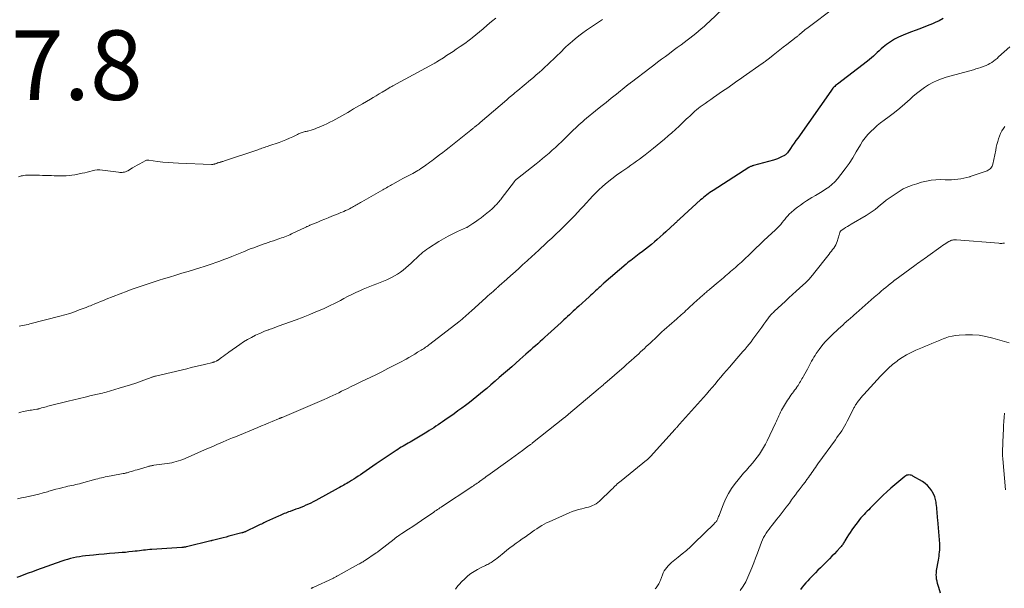
# Model space of a CAD drawing. Units: feet. Extents: x 1955000 to 1960039, y 545000 to 550010.
# Drawn here: x 1955642 to 1955926, y 545148 to 545311 of the extents above; entities that cross this region are included whole.
import ezdxf

# ---------------------------------------------------------------- set-up
doc = ezdxf.new("R2010")
doc.units = ezdxf.units.FT
doc.header["$LTSCALE"] = 100
doc.header["$MEASUREMENT"] = 0
for name, color, linetype, lineweight in [('CONTOUR INDEX', 32, 'Continuous', 25), ('CONTOUR INTERMEDIATE', 40, 'Continuous', 15), ('SPOT ELEVATION', 7, 'Continuous', 15)]:
    doc.layers.add(name, color=color, linetype=linetype, lineweight=lineweight)
doc.styles.add('slant', font='romans.shx', dxfattribs={"oblique": 14.999978})

msp = doc.modelspace()

# ---------------------------------------------------------------- linework, layer by layer
at = {"layer": 'CONTOUR INDEX', "flags": 128}
for points, elevation in [([(1955907.88, 545311.43), (1955906.8, 545310.79), (1955905.66, 545310.24), (1955904.88, 545309.93), (1955903.3, 545309.3), (1955901.72, 545308.68), (1955900.13, 545308.07), (1955898.54, 545307.46), (1955896.37, 545306.64), (1955895.11, 545306.09), (1955893.9, 545305.47), (1955892.75, 545304.73), (1955891.65, 545303.92), (1955890.68, 545303.13), (1955890.11, 545302.65), (1955889.54, 545302.15), (1955888.98, 545301.64), (1955888.44, 545301.12), (1955887.89, 545300.6), (1955887.33, 545300.1), (1955886.75, 545299.61), (1955886.16, 545299.15), (1955877.54, 545292.57), (1955877.26, 545292.35), (1955876.99, 545292.12), (1955876.73, 545291.88), (1955876.47, 545291.64), (1955876.23, 545291.38), (1955876, 545291.12), (1955875.78, 545290.84), (1955875.56, 545290.55), (1955866.07, 545277.03), (1955865.55, 545276.29), (1955865.03, 545275.55), (1955864.51, 545274.81), (1955863.99, 545274.07), (1955863.11, 545272.82), (1955863.03, 545272.71), (1955862.94, 545272.6), (1955862.84, 545272.49), (1955862.74, 545272.39), (1955862.63, 545272.3), (1955862.52, 545272.21), (1955862.4, 545272.13), (1955862.27, 545272.06), (1955861.43, 545271.6), (1955860.87, 545271.32), (1955860.31, 545271.07), (1955859.72, 545270.86), (1955859.13, 545270.68), (1955853.36, 545269.12), (1955853.19, 545269.07), (1955853.01, 545269.02), (1955852.84, 545268.95), (1955852.67, 545268.89), (1955852.5, 545268.82), (1955852.33, 545268.74), (1955852.17, 545268.65), (1955852.02, 545268.55), (1955841.74, 545261.98), (1955841.27, 545261.66), (1955840.8, 545261.34), (1955840.34, 545261.01), (1955839.89, 545260.67), (1955839.45, 545260.32), (1955839.01, 545259.96), (1955838.58, 545259.59), (1955838.15, 545259.22), (1955832.19, 545253.78), (1955832.01, 545253.61), (1955831.82, 545253.44), (1955831.64, 545253.27), (1955831.45, 545253.1), (1955831.27, 545252.94), (1955831.09, 545252.77), (1955830.9, 545252.6), (1955830.72, 545252.43), (1955828.16, 545250.1), (1955827.34, 545249.35), (1955826.51, 545248.61), (1955825.68, 545247.88), (1955824.84, 545247.16), (1955823.99, 545246.44), (1955823.14, 545245.73), (1955822.27, 545245.04), (1955821.39, 545244.36), (1955820.51, 545243.69), (1955820.02, 545243.33), (1955819.54, 545242.96), (1955819.06, 545242.6), (1955818.58, 545242.23), (1955818.1, 545241.86), (1955817.63, 545241.49), (1955817.16, 545241.11), (1955816.7, 545240.72), (1955810.33, 545235.26), (1955810.21, 545235.16), (1955810.09, 545235.07), (1955809.98, 545234.97), (1955809.87, 545234.87), (1955809.75, 545234.76), (1955809.64, 545234.66), (1955809.53, 545234.56), (1955809.42, 545234.46), (1955809.22, 545234.27), (1955809.01, 545234.08), (1955808.79, 545233.88), (1955808.58, 545233.68), (1955808.37, 545233.48), (1955807.91, 545233.05), (1955807.47, 545232.64), (1955807.02, 545232.22), (1955806.57, 545231.81), (1955806.13, 545231.4), (1955803.11, 545228.66), (1955802.57, 545228.18), (1955802.04, 545227.69), (1955801.5, 545227.2), (1955800.96, 545226.72), (1955800.43, 545226.23), (1955799.89, 545225.75), (1955799.36, 545225.26), (1955798.82, 545224.77), (1955797.99, 545223.99), (1955797.04, 545223.12), (1955796.09, 545222.24), (1955795.13, 545221.37), (1955794.18, 545220.49), (1955793.33, 545219.72), (1955792.65, 545219.1), (1955791.97, 545218.49), (1955791.29, 545217.88), (1955790.61, 545217.27), (1955789.92, 545216.66), (1955789.23, 545216.05), (1955788.55, 545215.45), (1955787.86, 545214.84), (1955786.17, 545213.35), (1955784.99, 545212.31), (1955783.8, 545211.26), (1955782.62, 545210.22), (1955781.43, 545209.18), (1955780.24, 545208.14), (1955779.05, 545207.1), (1955777.85, 545206.07), (1955776.65, 545205.04), (1955775.91, 545204.41), (1955774.86, 545203.53), (1955773.8, 545202.66), (1955772.73, 545201.81), (1955771.65, 545200.97), (1955770.55, 545200.14), (1955769.45, 545199.33), (1955768.34, 545198.53), (1955767.22, 545197.74), (1955764.56, 545195.89), (1955763.93, 545195.45), (1955763.29, 545195.01), (1955762.66, 545194.57), (1955762.02, 545194.13), (1955761.38, 545193.7), (1955760.73, 545193.28), (1955760.08, 545192.87), (1955759.42, 545192.47), (1955754.57, 545189.59), (1955754.06, 545189.29), (1955753.56, 545189), (1955753.05, 545188.7), (1955752.54, 545188.41), (1955752.04, 545188.11), (1955751.53, 545187.81), (1955751.04, 545187.49), (1955750.55, 545187.17), (1955744.85, 545183.3), (1955743.87, 545182.64), (1955742.9, 545181.98), (1955741.93, 545181.32), (1955740.96, 545180.65), (1955740.31, 545180.2), (1955739.66, 545179.77), (1955739.01, 545179.34), (1955738.35, 545178.92), (1955737.68, 545178.51), (1955737.14, 545178.18), (1955736.74, 545177.94), (1955736.34, 545177.7), (1955735.93, 545177.47), (1955735.53, 545177.23), (1955735.12, 545177), (1955734.71, 545176.77), (1955734.3, 545176.54), (1955733.89, 545176.32), (1955727.43, 545172.76), (1955726.74, 545172.39), (1955726.05, 545172.04), (1955725.34, 545171.71), (1955724.62, 545171.39), (1955723.9, 545171.08), (1955723.18, 545170.79), (1955722.44, 545170.51), (1955721.71, 545170.24), (1955720.06, 545169.65), (1955719.64, 545169.49), (1955719.23, 545169.34), (1955718.81, 545169.17), (1955718.4, 545169.01), (1955717.99, 545168.83), (1955717.58, 545168.66), (1955717.17, 545168.48), (1955716.77, 545168.3), (1955713.29, 545166.7), (1955712.92, 545166.53), (1955712.55, 545166.36), (1955712.18, 545166.18), (1955711.81, 545166.01), (1955711.44, 545165.83), (1955711.07, 545165.65), (1955710.7, 545165.48), (1955710.33, 545165.3), (1955707.52, 545163.96), (1955707.35, 545163.88), (1955707.19, 545163.81), (1955707.02, 545163.74), (1955706.85, 545163.68), (1955706.68, 545163.62), (1955706.5, 545163.56), (1955706.33, 545163.51), (1955706.15, 545163.46), (1955702.44, 545162.48), (1955701.64, 545162.28), (1955700.84, 545162.07), (1955700.04, 545161.86), (1955699.24, 545161.66), (1955697.76, 545161.28), (1955697.7, 545161.26), (1955697.64, 545161.25), (1955697.57, 545161.23), (1955697.51, 545161.22), (1955697.45, 545161.2), (1955697.39, 545161.19), (1955697.33, 545161.17), (1955697.26, 545161.16), (1955690.29, 545159.46), (1955690.12, 545159.42), (1955689.96, 545159.39), (1955689.79, 545159.36), (1955689.62, 545159.33), (1955689.45, 545159.31), (1955689.28, 545159.29), (1955689.11, 545159.27), (1955688.94, 545159.26), (1955680.26, 545158.69), (1955679.67, 545158.65), (1955679.07, 545158.59), (1955678.48, 545158.53), (1955677.89, 545158.47), (1955677.3, 545158.39), (1955676.71, 545158.32), (1955676.11, 545158.25), (1955675.52, 545158.18), (1955674.71, 545158.08), (1955673.71, 545157.97), (1955672.71, 545157.87), (1955671.71, 545157.78), (1955670.71, 545157.7), (1955669.65, 545157.62), (1955668.11, 545157.5), (1955666.58, 545157.38), (1955665.05, 545157.24), (1955663.52, 545157.09), (1955661.17, 545156.86), (1955660.31, 545156.75), (1955659.45, 545156.62), (1955658.6, 545156.46), (1955657.75, 545156.28), (1955656.91, 545156.06), (1955656.07, 545155.83), (1955655.24, 545155.57), (1955654.42, 545155.29), (1955647.13, 545152.7), (1955645.92, 545152.27), (1955644.71, 545151.84), (1955643.51, 545151.4), (1955642.3, 545150.95), (1955641.44, 545150.63)], 1060), ([(1955907.18, 545146.1), (1955906.65, 545147.72), (1955906.47, 545148.32), (1955906.3, 545148.93), (1955906.16, 545149.54), (1955906.04, 545150.16), (1955905.96, 545150.78), (1955905.93, 545151.4), (1955905.96, 545152.02), (1955906.04, 545152.64), (1955906.54, 545155.58), (1955906.64, 545156.18), (1955906.73, 545156.77), (1955906.81, 545157.36), (1955906.88, 545157.96), (1955906.93, 545158.56), (1955906.95, 545159.15), (1955906.95, 545159.75), (1955906.92, 545160.35), (1955906.38, 545167.18), (1955906.33, 545167.78), (1955906.28, 545168.37), (1955906.24, 545168.97), (1955906.19, 545169.57), (1955906.14, 545170.17), (1955906.09, 545170.77), (1955906.02, 545171.36), (1955905.94, 545171.96), (1955905.89, 545172.31), (1955905.74, 545173.06), (1955905.53, 545173.8), (1955905.24, 545174.5), (1955904.88, 545175.18), (1955904.66, 545175.54), (1955904.09, 545176.33), (1955903.46, 545177.05), (1955902.73, 545177.68), (1955901.93, 545178.23), (1955899.24, 545179.81), (1955898.96, 545179.95), (1955898.68, 545180.05), (1955898.38, 545180.11), (1955898.07, 545180.13), (1955897.76, 545180.1), (1955897.47, 545180.03), (1955897.2, 545179.9), (1955896.94, 545179.73), (1955895.12, 545178.26), (1955893.97, 545177.3), (1955892.85, 545176.33), (1955891.76, 545175.32), (1955890.69, 545174.29), (1955886.96, 545170.58), (1955886.5, 545170.13), (1955886.05, 545169.67), (1955885.6, 545169.2), (1955885.15, 545168.74), (1955884.71, 545168.26), (1955884.28, 545167.78), (1955883.87, 545167.28), (1955883.47, 545166.77), (1955882.11, 545164.99), (1955881.61, 545164.31), (1955881.13, 545163.61), (1955880.67, 545162.9), (1955880.24, 545162.18), (1955879.68, 545161.2), (1955879.53, 545160.96), (1955879.39, 545160.72), (1955879.23, 545160.48), (1955879.08, 545160.24), (1955878.92, 545160.01), (1955878.75, 545159.79), (1955878.57, 545159.57), (1955878.38, 545159.36), (1955877.36, 545158.24), (1955876.65, 545157.47), (1955875.93, 545156.72), (1955875.2, 545155.97), (1955874.46, 545155.23), (1955872.61, 545153.41), (1955871.89, 545152.71), (1955871.18, 545152), (1955870.48, 545151.28), (1955869.77, 545150.56), (1955869.51, 545150.29), (1955868.95, 545149.7), (1955868.4, 545149.09), (1955867.86, 545148.47), (1955867.34, 545147.84), (1955866.84, 545147.19)], 1040)]:
    msp.add_lwpolyline(points, dxfattribs=dict(at, elevation=elevation))
at = {"layer": 'CONTOUR INTERMEDIATE', "flags": 128}
for points, elevation in [([(1955876.48, 545314.38), (1955869.07, 545308.86), (1955868.66, 545308.55), (1955868.26, 545308.24), (1955867.87, 545307.91), (1955867.48, 545307.59), (1955867.06, 545307.23), (1955866.88, 545307.07), (1955866.7, 545306.92), (1955866.53, 545306.77), (1955866.35, 545306.62), (1955866.17, 545306.46), (1955865.99, 545306.31), (1955865.81, 545306.17), (1955865.62, 545306.02), (1955862.91, 545303.9), (1955861.94, 545303.15), (1955860.96, 545302.39), (1955859.99, 545301.63), (1955859.02, 545300.87), (1955857.47, 545299.65), (1955857.27, 545299.5), (1955857.07, 545299.35), (1955856.87, 545299.2), (1955856.67, 545299.05), (1955856.47, 545298.9), (1955856.27, 545298.76), (1955856.07, 545298.61), (1955855.87, 545298.47), (1955850.36, 545294.61), (1955849.63, 545294.09), (1955848.9, 545293.58), (1955848.16, 545293.06), (1955847.43, 545292.55), (1955846.7, 545292.03), (1955845.97, 545291.52), (1955845.23, 545291.01), (1955844.49, 545290.5), (1955841.87, 545288.71), (1955841.05, 545288.13), (1955840.22, 545287.56), (1955839.41, 545286.98), (1955838.59, 545286.39), (1955838.06, 545286), (1955837.52, 545285.59), (1955837, 545285.17), (1955836.49, 545284.74), (1955835.99, 545284.29), (1955835.49, 545283.83), (1955835, 545283.37), (1955834.52, 545282.91), (1955834.03, 545282.44), (1955832.97, 545281.41), (1955831.96, 545280.45), (1955830.94, 545279.51), (1955829.91, 545278.58), (1955828.86, 545277.66), (1955827.8, 545276.76), (1955826.73, 545275.87), (1955825.65, 545274.98), (1955824.57, 545274.11), (1955822.23, 545272.24), (1955821.42, 545271.61), (1955820.59, 545270.98), (1955819.75, 545270.38), (1955818.9, 545269.78), (1955818.05, 545269.2), (1955817.2, 545268.61), (1955816.35, 545268.01), (1955815.51, 545267.42), (1955813.96, 545266.32), (1955812.61, 545265.32), (1955811.29, 545264.27), (1955810.03, 545263.16), (1955808.81, 545262.01), (1955807.37, 545260.59), (1955806.89, 545260.11), (1955806.43, 545259.63), (1955805.97, 545259.13), (1955805.52, 545258.63), (1955805.08, 545258.13), (1955804.63, 545257.63), (1955804.17, 545257.13), (1955803.71, 545256.64), (1955801.83, 545254.69), (1955801.07, 545253.9), (1955800.3, 545253.12), (1955799.53, 545252.34), (1955798.76, 545251.57), (1955797.23, 545250.06), (1955797.11, 545249.95), (1955796.99, 545249.84), (1955796.95, 545249.8), (1955796.9, 545249.76), (1955796.86, 545249.72), (1955796.81, 545249.67), (1955795.84, 545248.76), (1955795.31, 545248.27), (1955794.77, 545247.77), (1955794.24, 545247.27), (1955793.71, 545246.78), (1955791.57, 545244.78), (1955790.53, 545243.82), (1955789.49, 545242.86), (1955788.44, 545241.9), (1955787.39, 545240.95), (1955787.13, 545240.72), (1955785.94, 545239.65), (1955784.76, 545238.59), (1955783.57, 545237.52), (1955782.38, 545236.46), (1955780.2, 545234.52), (1955780.07, 545234.4), (1955779.94, 545234.28), (1955779.81, 545234.16), (1955779.68, 545234.04), (1955779.55, 545233.92), (1955779.42, 545233.8), (1955779.29, 545233.69), (1955779.16, 545233.57), (1955778.44, 545232.93), (1955777.95, 545232.5), (1955777.46, 545232.07), (1955776.97, 545231.63), (1955776.48, 545231.19), (1955772.11, 545227.26), (1955771.67, 545226.88), (1955771.24, 545226.48), (1955770.82, 545226.09), (1955770.39, 545225.7), (1955769.96, 545225.31), (1955769.53, 545224.92), (1955769.08, 545224.56), (1955768.62, 545224.19), (1955760.29, 545217.76), (1955759.98, 545217.53), (1955759.67, 545217.3), (1955759.36, 545217.07), (1955759.04, 545216.86), (1955758.71, 545216.64), (1955758.39, 545216.43), (1955758.06, 545216.22), (1955757.73, 545216.02), (1955756.75, 545215.41), (1955755.92, 545214.91), (1955755.09, 545214.41), (1955754.24, 545213.93), (1955753.4, 545213.47), (1955751.66, 545212.52), (1955749.93, 545211.6), (1955748.19, 545210.7), (1955746.44, 545209.82), (1955744.68, 545208.97), (1955743.25, 545208.29), (1955741.85, 545207.62), (1955740.45, 545206.95), (1955739.05, 545206.26), (1955737.66, 545205.58), (1955736.54, 545205.02), (1955735.71, 545204.61), (1955734.87, 545204.2), (1955734.04, 545203.79), (1955733.21, 545203.38), (1955732.37, 545202.98), (1955731.53, 545202.59), (1955730.68, 545202.22), (1955729.83, 545201.85), (1955717.74, 545196.69), (1955717.62, 545196.64), (1955717.5, 545196.59), (1955717.38, 545196.54), (1955717.26, 545196.49), (1955717.13, 545196.44), (1955717.01, 545196.39), (1955716.89, 545196.34), (1955716.77, 545196.28), (1955714.94, 545195.52), (1955713.9, 545195.09), (1955712.86, 545194.66), (1955711.82, 545194.23), (1955710.78, 545193.8), (1955704.34, 545191.14), (1955703.45, 545190.77), (1955702.56, 545190.4), (1955701.68, 545190.02), (1955700.79, 545189.64), (1955700.17, 545189.37), (1955698.98, 545188.86), (1955697.79, 545188.34), (1955696.59, 545187.82), (1955695.4, 545187.31), (1955689.83, 545184.88), (1955689.21, 545184.62), (1955688.58, 545184.38), (1955687.94, 545184.17), (1955687.3, 545183.97), (1955686.65, 545183.8), (1955686, 545183.65), (1955685.34, 545183.53), (1955684.68, 545183.42), (1955680.87, 545182.9), (1955680.63, 545182.86), (1955680.39, 545182.83), (1955680.15, 545182.78), (1955679.91, 545182.74), (1955679.68, 545182.69), (1955679.44, 545182.64), (1955679.2, 545182.57), (1955678.97, 545182.51), (1955676.03, 545181.63), (1955675.51, 545181.47), (1955674.99, 545181.31), (1955674.47, 545181.16), (1955673.95, 545181), (1955673.2, 545180.78), (1955673.05, 545180.74), (1955672.9, 545180.7), (1955672.75, 545180.66), (1955672.6, 545180.62), (1955672.45, 545180.59), (1955672.3, 545180.56), (1955672.15, 545180.53), (1955672, 545180.51), (1955668.56, 545179.91), (1955668, 545179.81), (1955667.45, 545179.69), (1955666.9, 545179.57), (1955666.35, 545179.44), (1955665.81, 545179.3), (1955665.26, 545179.16), (1955664.72, 545179.01), (1955664.17, 545178.87), (1955660.06, 545177.75), (1955659.51, 545177.6), (1955658.95, 545177.47), (1955658.39, 545177.34), (1955657.83, 545177.22), (1955657.27, 545177.11), (1955656.71, 545176.99), (1955656.15, 545176.86), (1955655.59, 545176.73), (1955654.69, 545176.51), (1955653.69, 545176.26), (1955652.68, 545176), (1955651.68, 545175.73), (1955650.69, 545175.44), (1955650.24, 545175.31), (1955649.01, 545174.96), (1955647.79, 545174.64), (1955646.55, 545174.33), (1955645.32, 545174.05), (1955645.15, 545174.01), (1955643.97, 545173.76), (1955642.78, 545173.51), (1955641.6, 545173.27)], 1064), ([(1955779.24, 545311.55), (1955778.01, 545310.52), (1955776.78, 545309.5), (1955775.55, 545308.48), (1955772.4, 545305.86), (1955771.99, 545305.52), (1955771.58, 545305.19), (1955771.16, 545304.87), (1955770.74, 545304.54), (1955770.31, 545304.23), (1955769.89, 545303.92), (1955769.45, 545303.62), (1955769.01, 545303.32), (1955767.86, 545302.56), (1955766.94, 545301.95), (1955766.01, 545301.34), (1955765.08, 545300.74), (1955764.16, 545300.14), (1955762.6, 545299.14), (1955762.45, 545299.04), (1955762.29, 545298.95), (1955762.14, 545298.85), (1955761.98, 545298.76), (1955761.82, 545298.67), (1955761.67, 545298.58), (1955761.51, 545298.49), (1955761.35, 545298.4), (1955749.59, 545292.03), (1955749.35, 545291.9), (1955749.12, 545291.77), (1955748.88, 545291.63), (1955748.64, 545291.5), (1955748.41, 545291.36), (1955748.17, 545291.22), (1955747.94, 545291.08), (1955747.7, 545290.94), (1955746.5, 545290.21), (1955745.66, 545289.71), (1955744.83, 545289.21), (1955743.99, 545288.71), (1955743.15, 545288.22), (1955740.9, 545286.9), (1955740.04, 545286.4), (1955739.19, 545285.9), (1955738.33, 545285.4), (1955737.47, 545284.89), (1955736.62, 545284.39), (1955735.77, 545283.9), (1955734.92, 545283.41), (1955734.07, 545282.93), (1955733.21, 545282.46), (1955733.19, 545282.45), (1955732.34, 545282), (1955731.47, 545281.56), (1955730.6, 545281.15), (1955729.72, 545280.75), (1955728.45, 545280.19), (1955727.88, 545279.95), (1955727.3, 545279.72), (1955726.71, 545279.52), (1955726.12, 545279.33), (1955725.47, 545279.14), (1955725.2, 545279.06), (1955724.93, 545278.99), (1955724.65, 545278.93), (1955724.37, 545278.87), (1955724.1, 545278.8), (1955723.82, 545278.73), (1955723.55, 545278.65), (1955723.29, 545278.56), (1955723.26, 545278.55), (1955722.98, 545278.44), (1955722.7, 545278.32), (1955722.43, 545278.2), (1955722.16, 545278.08), (1955720.8, 545277.42), (1955719.84, 545276.97), (1955718.87, 545276.55), (1955717.89, 545276.17), (1955716.9, 545275.8), (1955713.92, 545274.77), (1955713.52, 545274.63), (1955713.12, 545274.5), (1955712.73, 545274.36), (1955712.33, 545274.22), (1955711.93, 545274.09), (1955711.54, 545273.95), (1955711.14, 545273.81), (1955710.74, 545273.68), (1955701.17, 545270.44), (1955700.96, 545270.38), (1955700.75, 545270.31), (1955700.54, 545270.25), (1955700.33, 545270.19), (1955700.26, 545270.18), (1955700.09, 545270.13), (1955699.91, 545270.08), (1955699.73, 545270.03), (1955699.56, 545269.98), (1955699.52, 545269.97), (1955699.37, 545269.92), (1955699.21, 545269.87), (1955699.06, 545269.81), (1955698.9, 545269.76), (1955698.75, 545269.7), (1955698.6, 545269.65), (1955698.44, 545269.6), (1955698.29, 545269.56), (1955698.21, 545269.54), (1955698.01, 545269.49), (1955697.81, 545269.46), (1955697.61, 545269.45), (1955697.41, 545269.45), (1955687.95, 545269.78), (1955686.45, 545269.86), (1955684.94, 545269.97), (1955683.44, 545270.13), (1955681.95, 545270.32), (1955679.41, 545270.69), (1955679.19, 545270.7), (1955678.97, 545270.68), (1955678.76, 545270.63), (1955678.56, 545270.55), (1955677.52, 545270.02), (1955676.8, 545269.65), (1955676.09, 545269.27), (1955675.39, 545268.87), (1955674.69, 545268.46), (1955673.36, 545267.64), (1955673.05, 545267.48), (1955672.74, 545267.35), (1955672.42, 545267.26), (1955672.08, 545267.19), (1955671.74, 545267.16), (1955671.39, 545267.15), (1955671.05, 545267.16), (1955670.71, 545267.2), (1955666.05, 545267.81), (1955665.32, 545267.86), (1955664.58, 545267.85), (1955663.86, 545267.76), (1955663.14, 545267.6), (1955662.42, 545267.41), (1955661.7, 545267.23), (1955660.97, 545267.06), (1955660.24, 545266.91), (1955658.14, 545266.49), (1955657.31, 545266.35), (1955656.47, 545266.24), (1955655.63, 545266.18), (1955654.78, 545266.16), (1955653.93, 545266.16), (1955653.08, 545266.17), (1955652.23, 545266.19), (1955651.38, 545266.22), (1955649.79, 545266.27), (1955648.88, 545266.3), (1955647.97, 545266.33), (1955647.06, 545266.36), (1955646.15, 545266.38), (1955645.17, 545266.4), (1955644.75, 545266.4), (1955644.34, 545266.38), (1955643.92, 545266.34), (1955643.51, 545266.29), (1955643.1, 545266.21), (1955642.7, 545266.12), (1955642.3, 545266.01), (1955641.9, 545265.89)], 1076), ([(1955844.5, 545314.18), (1955840.68, 545310.58), (1955839.91, 545309.87), (1955839.13, 545309.16), (1955838.34, 545308.47), (1955837.54, 545307.78), (1955836.73, 545307.11), (1955835.92, 545306.45), (1955835.09, 545305.81), (1955834.25, 545305.17), (1955832.55, 545303.89), (1955831.43, 545303.05), (1955830.3, 545302.21), (1955829.17, 545301.37), (1955828.04, 545300.53), (1955826.92, 545299.69), (1955825.79, 545298.85), (1955824.67, 545298), (1955823.55, 545297.15), (1955818.24, 545293.11), (1955818.09, 545293), (1955817.94, 545292.88), (1955817.79, 545292.77), (1955817.64, 545292.65), (1955817.54, 545292.57), (1955817.44, 545292.5), (1955817.34, 545292.42), (1955817.24, 545292.34), (1955817.15, 545292.27), (1955817.05, 545292.19), (1955816.95, 545292.11), (1955816.85, 545292.03), (1955816.76, 545291.96), (1955813.94, 545289.7), (1955812.44, 545288.49), (1955810.94, 545287.29), (1955809.44, 545286.08), (1955807.94, 545284.87), (1955805.33, 545282.76), (1955804.78, 545282.3), (1955804.23, 545281.84), (1955803.69, 545281.36), (1955803.16, 545280.88), (1955802.63, 545280.39), (1955802.11, 545279.89), (1955801.59, 545279.39), (1955801.08, 545278.89), (1955798.14, 545275.99), (1955797.26, 545275.15), (1955796.38, 545274.32), (1955795.48, 545273.52), (1955794.56, 545272.72), (1955793.63, 545271.94), (1955792.7, 545271.17), (1955791.76, 545270.4), (1955790.81, 545269.64), (1955785.45, 545265.38), (1955785.34, 545265.29), (1955785.23, 545265.2), (1955785.13, 545265.1), (1955785.02, 545265), (1955784.92, 545264.9), (1955784.83, 545264.79), (1955784.73, 545264.68), (1955784.65, 545264.57), (1955780.82, 545259.52), (1955780.78, 545259.48), (1955780.75, 545259.43), (1955780.72, 545259.39), (1955780.68, 545259.35), (1955780.65, 545259.31), (1955780.61, 545259.27), (1955780.57, 545259.23), (1955780.54, 545259.2), (1955780.47, 545259.12), (1955780.39, 545259.04), (1955780.32, 545258.96), (1955780.25, 545258.88), (1955780.18, 545258.8), (1955779.34, 545257.87), (1955779.09, 545257.59), (1955778.83, 545257.32), (1955778.56, 545257.05), (1955778.3, 545256.78), (1955778.02, 545256.52), (1955777.74, 545256.27), (1955777.45, 545256.03), (1955777.16, 545255.79), (1955775.74, 545254.69), (1955774.98, 545254.1), (1955774.2, 545253.53), (1955773.41, 545252.97), (1955772.62, 545252.43), (1955771.17, 545251.47), (1955771.09, 545251.42), (1955771, 545251.37), (1955770.92, 545251.33), (1955770.83, 545251.29), (1955768.22, 545250.12), (1955766.84, 545249.47), (1955765.49, 545248.78), (1955764.16, 545248.03), (1955762.85, 545247.25), (1955759.85, 545245.35), (1955759.3, 545244.99), (1955758.77, 545244.6), (1955758.25, 545244.19), (1955757.75, 545243.76), (1955757.26, 545243.31), (1955756.78, 545242.87), (1955756.3, 545242.41), (1955755.82, 545241.96), (1955754.88, 545241.05), (1955754.14, 545240.36), (1955753.38, 545239.7), (1955752.6, 545239.07), (1955751.79, 545238.45), (1955750.96, 545237.89), (1955750.1, 545237.36), (1955749.21, 545236.88), (1955748.3, 545236.45), (1955747.9, 545236.27), (1955746.94, 545235.86), (1955745.96, 545235.46), (1955744.98, 545235.09), (1955743.99, 545234.73), (1955743.01, 545234.36), (1955742.03, 545233.97), (1955741.06, 545233.56), (1955740.11, 545233.13), (1955739.83, 545233), (1955738.75, 545232.48), (1955737.67, 545231.95), (1955736.6, 545231.41), (1955735.53, 545230.86), (1955734.56, 545230.35), (1955733, 545229.55), (1955731.42, 545228.78), (1955729.83, 545228.05), (1955728.22, 545227.35), (1955727.63, 545227.1), (1955725.71, 545226.3), (1955723.78, 545225.53), (1955721.84, 545224.79), (1955719.89, 545224.07), (1955716.93, 545223), (1955716.19, 545222.74), (1955715.44, 545222.47), (1955714.7, 545222.2), (1955713.96, 545221.93), (1955713.91, 545221.91), (1955713.2, 545221.64), (1955712.48, 545221.35), (1955711.78, 545221.05), (1955711.07, 545220.74), (1955710.09, 545220.29), (1955708.92, 545219.71), (1955707.77, 545219.08), (1955706.66, 545218.39), (1955705.58, 545217.66), (1955702.45, 545215.41), (1955701.93, 545215.03), (1955701.4, 545214.65), (1955700.88, 545214.28), (1955700.35, 545213.9), (1955699.44, 545213.24), (1955699.37, 545213.19), (1955699.3, 545213.14), (1955699.23, 545213.1), (1955699.15, 545213.05), (1955699.08, 545213.01), (1955699.01, 545212.97), (1955698.93, 545212.93), (1955698.85, 545212.9), (1955698.44, 545212.71), (1955698.36, 545212.67), (1955698.29, 545212.64), (1955698.21, 545212.62), (1955698.14, 545212.59), (1955698.06, 545212.57), (1955697.98, 545212.55), (1955697.9, 545212.53), (1955697.82, 545212.51), (1955695.44, 545211.92), (1955694.16, 545211.61), (1955692.89, 545211.3), (1955691.62, 545210.99), (1955690.34, 545210.68), (1955681.31, 545208.53), (1955681.15, 545208.5), (1955681, 545208.46), (1955680.85, 545208.41), (1955680.7, 545208.37), (1955680.54, 545208.32), (1955680.39, 545208.27), (1955680.24, 545208.22), (1955680.1, 545208.17), (1955677.26, 545207.13), (1955675.69, 545206.57), (1955674.11, 545206.03), (1955672.52, 545205.53), (1955670.92, 545205.06), (1955667.11, 545203.97), (1955666.61, 545203.83), (1955666.12, 545203.7), (1955665.62, 545203.58), (1955665.11, 545203.46), (1955662.8, 545202.94), (1955661.14, 545202.55), (1955659.48, 545202.16), (1955657.83, 545201.76), (1955656.18, 545201.34), (1955650.36, 545199.87), (1955649.91, 545199.76), (1955649.47, 545199.64), (1955649.03, 545199.51), (1955648.59, 545199.39), (1955647.87, 545199.18), (1955647.79, 545199.15), (1955647.71, 545199.13), (1955647.63, 545199.11), (1955647.55, 545199.09), (1955647.47, 545199.07), (1955647.38, 545199.06), (1955647.3, 545199.04), (1955647.22, 545199.03), (1955646.54, 545198.93), (1955646.12, 545198.87), (1955645.7, 545198.8), (1955645.27, 545198.73), (1955644.85, 545198.66), (1955643.89, 545198.48), (1955643.26, 545198.35), (1955642.64, 545198.19), (1955642.03, 545197.99)], 1068), ([(1955809.91, 545311.11), (1955806.43, 545308.81), (1955805.32, 545308.04), (1955804.22, 545307.25), (1955803.14, 545306.42), (1955802.09, 545305.57), (1955801.3, 545304.92), (1955800.66, 545304.37), (1955800.03, 545303.81), (1955799.41, 545303.23), (1955798.81, 545302.65), (1955798.21, 545302.05), (1955797.61, 545301.46), (1955797.01, 545300.87), (1955796.4, 545300.28), (1955795.79, 545299.69), (1955794.99, 545298.92), (1955794.18, 545298.16), (1955793.37, 545297.41), (1955792.55, 545296.67), (1955791.72, 545295.93), (1955790.89, 545295.2), (1955790.05, 545294.48), (1955789.2, 545293.76), (1955785.57, 545290.72), (1955785.16, 545290.38), (1955784.75, 545290.03), (1955784.34, 545289.69), (1955783.93, 545289.35), (1955783.85, 545289.29), (1955783.48, 545288.97), (1955783.11, 545288.66), (1955782.74, 545288.35), (1955782.37, 545288.03), (1955774.76, 545281.52), (1955774.5, 545281.3), (1955774.23, 545281.07), (1955773.96, 545280.85), (1955773.69, 545280.64), (1955773.51, 545280.49), (1955773.33, 545280.35), (1955773.14, 545280.21), (1955772.96, 545280.06), (1955772.78, 545279.92), (1955772.59, 545279.78), (1955772.41, 545279.63), (1955772.23, 545279.49), (1955772.05, 545279.34), (1955765.85, 545274.36), (1955764.93, 545273.63), (1955764.01, 545272.91), (1955763.08, 545272.2), (1955762.14, 545271.5), (1955761.32, 545270.89), (1955760.79, 545270.49), (1955760.26, 545270.1), (1955759.73, 545269.7), (1955759.2, 545269.3), (1955759.01, 545269.16), (1955758.57, 545268.84), (1955758.13, 545268.53), (1955757.69, 545268.23), (1955757.23, 545267.93), (1955756.77, 545267.66), (1955756.31, 545267.38), (1955755.83, 545267.12), (1955755.36, 545266.87), (1955754.79, 545266.59), (1955754.04, 545266.19), (1955753.28, 545265.8), (1955752.53, 545265.39), (1955751.78, 545264.98), (1955749.63, 545263.8), (1955749.27, 545263.59), (1955748.9, 545263.39), (1955748.53, 545263.18), (1955748.16, 545262.97), (1955747.8, 545262.76), (1955747.43, 545262.55), (1955747.07, 545262.34), (1955746.7, 545262.13), (1955740.65, 545258.71), (1955740.31, 545258.52), (1955739.98, 545258.32), (1955739.64, 545258.12), (1955739.31, 545257.92), (1955738.98, 545257.72), (1955738.65, 545257.52), (1955738.31, 545257.32), (1955737.97, 545257.13), (1955737.62, 545256.94), (1955737.1, 545256.66), (1955736.58, 545256.4), (1955736.04, 545256.15), (1955735.5, 545255.92), (1955735.33, 545255.85), (1955734.7, 545255.59), (1955734.07, 545255.33), (1955733.44, 545255.08), (1955732.8, 545254.82), (1955732.05, 545254.52), (1955731.04, 545254.11), (1955730.03, 545253.7), (1955729.02, 545253.29), (1955728.01, 545252.87), (1955725.77, 545251.94), (1955725.6, 545251.87), (1955725.42, 545251.79), (1955725.25, 545251.72), (1955725.08, 545251.63), (1955724.91, 545251.55), (1955724.73, 545251.47), (1955724.56, 545251.39), (1955724.39, 545251.31), (1955720.45, 545249.44), (1955719.98, 545249.22), (1955719.5, 545249.02), (1955719.02, 545248.82), (1955718.53, 545248.64), (1955718.04, 545248.46), (1955717.55, 545248.29), (1955717.06, 545248.12), (1955716.57, 545247.95), (1955716.03, 545247.77), (1955715.27, 545247.51), (1955714.52, 545247.26), (1955713.76, 545247), (1955713, 545246.74), (1955712.56, 545246.59), (1955711.81, 545246.32), (1955711.07, 545246.06), (1955710.32, 545245.78), (1955709.58, 545245.5), (1955708.84, 545245.22), (1955708.1, 545244.93), (1955707.36, 545244.64), (1955706.63, 545244.34), (1955703.26, 545242.95), (1955702.14, 545242.5), (1955701.01, 545242.06), (1955699.88, 545241.64), (1955698.74, 545241.22), (1955697.6, 545240.83), (1955696.45, 545240.44), (1955695.3, 545240.07), (1955694.14, 545239.71), (1955690.72, 545238.67), (1955688.95, 545238.13), (1955687.18, 545237.59), (1955685.4, 545237.05), (1955683.63, 545236.51), (1955682.42, 545236.14), (1955681.25, 545235.78), (1955680.09, 545235.42), (1955678.93, 545235.04), (1955677.77, 545234.66), (1955676.62, 545234.26), (1955675.47, 545233.86), (1955674.32, 545233.44), (1955673.18, 545233), (1955667.18, 545230.68), (1955666.35, 545230.35), (1955665.51, 545230.02), (1955664.68, 545229.68), (1955663.85, 545229.33), (1955663, 545228.98), (1955662.6, 545228.81), (1955662.19, 545228.64), (1955661.79, 545228.48), (1955661.38, 545228.32), (1955659.43, 545227.58), (1955658.04, 545227.08), (1955656.65, 545226.6), (1955655.23, 545226.18), (1955653.81, 545225.78), (1955645.18, 545223.55), (1955644.68, 545223.43), (1955644.17, 545223.32), (1955643.65, 545223.22), (1955643.14, 545223.14), (1955642.62, 545223.06), (1955642.11, 545222.96)], 1072), ([(1955927.06, 545303.25), (1955923.88, 545300.37), (1955923.41, 545299.96), (1955922.92, 545299.56), (1955922.42, 545299.18), (1955921.91, 545298.81), (1955921.38, 545298.47), (1955920.83, 545298.17), (1955920.27, 545297.9), (1955919.68, 545297.67), (1955919.46, 545297.59), (1955918.76, 545297.35), (1955918.05, 545297.11), (1955917.33, 545296.9), (1955916.62, 545296.69), (1955908.81, 545294.5), (1955907.48, 545294.07), (1955906.18, 545293.57), (1955904.93, 545292.97), (1955903.7, 545292.3), (1955902.52, 545291.55), (1955901.38, 545290.75), (1955900.29, 545289.88), (1955899.23, 545288.96), (1955898.4, 545288.19), (1955896.94, 545286.88), (1955895.44, 545285.61), (1955893.91, 545284.38), (1955892.35, 545283.19), (1955890.91, 545282.13), (1955889.92, 545281.38), (1955888.96, 545280.6), (1955888.03, 545279.79), (1955887.13, 545278.95), (1955886.27, 545278.06), (1955885.48, 545277.12), (1955884.76, 545276.13), (1955884.1, 545275.09), (1955882.93, 545273.07), (1955881.91, 545271.39), (1955880.84, 545269.74), (1955879.7, 545268.14), (1955878.52, 545266.57), (1955877.51, 545265.3), (1955876.75, 545264.44), (1955875.94, 545263.64), (1955875.05, 545262.93), (1955874.11, 545262.29), (1955873.12, 545261.69), (1955872.13, 545261.09), (1955871.15, 545260.49), (1955870.16, 545259.89), (1955868.62, 545258.95), (1955867.72, 545258.37), (1955866.84, 545257.76), (1955865.99, 545257.11), (1955865.16, 545256.44), (1955864.1, 545255.54), (1955863.82, 545255.29), (1955863.55, 545255.02), (1955863.29, 545254.75), (1955863.04, 545254.46), (1955862.8, 545254.17), (1955862.56, 545253.88), (1955862.33, 545253.58), (1955862.09, 545253.29), (1955861.65, 545252.74), (1955861.18, 545252.19), (1955860.7, 545251.65), (1955860.19, 545251.13), (1955859.67, 545250.62), (1955857.53, 545248.64), (1955856.36, 545247.55), (1955855.2, 545246.45), (1955854.04, 545245.34), (1955852.9, 545244.23), (1955851.79, 545243.14), (1955851.2, 545242.57), (1955850.6, 545242), (1955849.99, 545241.45), (1955849.38, 545240.9), (1955849.08, 545240.63), (1955848.61, 545240.22), (1955848.15, 545239.81), (1955847.67, 545239.41), (1955847.2, 545239.01), (1955846.73, 545238.61), (1955846.26, 545238.21), (1955845.79, 545237.8), (1955845.32, 545237.39), (1955845.24, 545237.32), (1955844.73, 545236.87), (1955844.22, 545236.42), (1955843.7, 545235.98), (1955843.19, 545235.54), (1955840.84, 545233.59), (1955840.58, 545233.37), (1955840.32, 545233.16), (1955840.06, 545232.95), (1955839.8, 545232.73), (1955839.55, 545232.52), (1955839.29, 545232.3), (1955839.04, 545232.08), (1955838.79, 545231.86), (1955836.16, 545229.5), (1955835.71, 545229.09), (1955835.26, 545228.68), (1955834.81, 545228.26), (1955834.37, 545227.83), (1955833.93, 545227.41), (1955833.48, 545226.99), (1955833.03, 545226.58), (1955832.57, 545226.17), (1955831.26, 545225.02), (1955830.55, 545224.4), (1955829.84, 545223.77), (1955829.13, 545223.15), (1955828.42, 545222.52), (1955827.71, 545221.89), (1955827.01, 545221.26), (1955826.31, 545220.61), (1955825.62, 545219.96), (1955823.6, 545218.05), (1955823.06, 545217.54), (1955822.52, 545217.03), (1955821.97, 545216.52), (1955821.43, 545216.02), (1955820.88, 545215.51), (1955820.33, 545215.01), (1955819.78, 545214.5), (1955819.23, 545214.01), (1955818.94, 545213.75), (1955818.24, 545213.12), (1955817.54, 545212.49), (1955816.83, 545211.87), (1955816.12, 545211.26), (1955810.57, 545206.42), (1955810.33, 545206.21), (1955810.09, 545206), (1955809.85, 545205.8), (1955809.6, 545205.59), (1955809.36, 545205.38), (1955809.12, 545205.18), (1955808.88, 545204.97), (1955808.64, 545204.77), (1955800.16, 545197.6), (1955800.02, 545197.48), (1955799.88, 545197.36), (1955799.74, 545197.25), (1955799.59, 545197.13), (1955799.45, 545197.01), (1955799.31, 545196.89), (1955799.16, 545196.78), (1955799.02, 545196.66), (1955789.83, 545189.34), (1955789.69, 545189.23), (1955789.55, 545189.11), (1955789.4, 545189), (1955789.26, 545188.89), (1955789.11, 545188.78), (1955788.97, 545188.67), (1955788.82, 545188.56), (1955788.67, 545188.46), (1955786.87, 545187.16), (1955785.81, 545186.4), (1955784.76, 545185.64), (1955783.71, 545184.88), (1955782.66, 545184.13), (1955776.96, 545180), (1955776.5, 545179.67), (1955776.04, 545179.34), (1955775.58, 545179), (1955775.13, 545178.67), (1955774.91, 545178.51), (1955774.56, 545178.25), (1955774.21, 545178), (1955773.86, 545177.75), (1955773.51, 545177.51), (1955773.15, 545177.26), (1955772.79, 545177.02), (1955772.44, 545176.78), (1955772.08, 545176.54), (1955763.9, 545171.14), (1955763.54, 545170.9), (1955763.17, 545170.65), (1955762.81, 545170.41), (1955762.45, 545170.16), (1955762.09, 545169.91), (1955761.72, 545169.67), (1955761.36, 545169.42), (1955761, 545169.17), (1955759.06, 545167.85), (1955757.82, 545167.01), (1955756.58, 545166.17), (1955755.34, 545165.34), (1955754.09, 545164.52), (1955752.21, 545163.28), (1955751.9, 545163.07), (1955751.59, 545162.86), (1955751.28, 545162.65), (1955750.98, 545162.44), (1955750.8, 545162.31), (1955750.59, 545162.16), (1955750.38, 545162.01), (1955750.17, 545161.85), (1955749.97, 545161.69), (1955745.8, 545158.43), (1955745.65, 545158.3), (1955745.49, 545158.18), (1955745.34, 545158.06), (1955745.18, 545157.94), (1955745.02, 545157.83), (1955744.86, 545157.71), (1955744.7, 545157.6), (1955744.54, 545157.49), (1955741.77, 545155.64), (1955741.53, 545155.48), (1955741.28, 545155.32), (1955741.04, 545155.17), (1955740.79, 545155.02), (1955740.54, 545154.88), (1955740.28, 545154.73), (1955740.03, 545154.59), (1955739.78, 545154.45), (1955733.88, 545151.19), (1955733.71, 545151.09), (1955733.54, 545151), (1955733.37, 545150.91), (1955733.2, 545150.82), (1955733.03, 545150.74), (1955732.86, 545150.65), (1955732.68, 545150.57), (1955732.51, 545150.48), (1955726.74, 545147.76), (1955726.64, 545147.72), (1955726.55, 545147.67), (1955726.45, 545147.63), (1955726.35, 545147.58), (1955726.25, 545147.54), (1955726.16, 545147.5)], 1056), ([(1955925.69, 545280.36), (1955925.29, 545279.8), (1955924.84, 545279.1), (1955924.44, 545278.37), (1955924.11, 545277.61), (1955923.83, 545276.82), (1955923.61, 545276.01), (1955923.39, 545275.19), (1955923.2, 545274.37), (1955923.03, 545273.55), (1955922.25, 545269.55), (1955922.15, 545269.23), (1955922.03, 545268.92), (1955921.86, 545268.64), (1955921.65, 545268.37), (1955921.4, 545268.14), (1955921.14, 545267.94), (1955920.85, 545267.77), (1955920.54, 545267.64), (1955919.13, 545267.13), (1955918.26, 545266.83), (1955917.39, 545266.53), (1955916.52, 545266.23), (1955915.65, 545265.93), (1955915.62, 545265.92), (1955914.76, 545265.66), (1955913.89, 545265.45), (1955913.01, 545265.29), (1955912.12, 545265.18), (1955911.22, 545265.11), (1955910.32, 545265.06), (1955909.42, 545265.05), (1955908.52, 545265.05), (1955907.26, 545265.08), (1955905.85, 545265.04), (1955904.46, 545264.92), (1955903.08, 545264.67), (1955901.71, 545264.33), (1955900.33, 545263.91), (1955899.67, 545263.7), (1955899.01, 545263.48), (1955898.36, 545263.24), (1955897.71, 545262.99), (1955897.08, 545262.71), (1955896.46, 545262.41), (1955895.86, 545262.06), (1955895.28, 545261.69), (1955892.38, 545259.73), (1955891.54, 545259.13), (1955890.71, 545258.51), (1955889.91, 545257.85), (1955889.12, 545257.18), (1955888.33, 545256.52), (1955887.52, 545255.89), (1955886.67, 545255.31), (1955885.79, 545254.76), (1955881.42, 545252.22), (1955880.89, 545251.91), (1955880.37, 545251.6), (1955879.85, 545251.27), (1955879.34, 545250.94), (1955878.62, 545250.47), (1955878.49, 545250.36), (1955878.37, 545250.23), (1955878.29, 545250.09), (1955878.22, 545249.93), (1955878.17, 545249.76), (1955878.12, 545249.59), (1955878.07, 545249.41), (1955878.02, 545249.24), (1955877.44, 545247.3), (1955877.25, 545246.79), (1955877.03, 545246.3), (1955876.76, 545245.83), (1955876.46, 545245.39), (1955876.12, 545244.96), (1955875.79, 545244.53), (1955875.45, 545244.1), (1955875.11, 545243.67), (1955870.63, 545238), (1955870.39, 545237.71), (1955870.16, 545237.41), (1955869.92, 545237.12), (1955869.68, 545236.83), (1955869.43, 545236.52), (1955869.31, 545236.39), (1955869.19, 545236.25), (1955869.07, 545236.12), (1955868.94, 545235.99), (1955868.81, 545235.87), (1955868.68, 545235.74), (1955868.55, 545235.62), (1955868.42, 545235.5), (1955866.62, 545233.89), (1955865.59, 545232.96), (1955864.57, 545232.03), (1955863.55, 545231.08), (1955862.53, 545230.14), (1955859.29, 545227.1), (1955859.08, 545226.9), (1955858.87, 545226.69), (1955858.66, 545226.48), (1955858.46, 545226.27), (1955858.26, 545226.05), (1955858.07, 545225.83), (1955857.89, 545225.6), (1955857.71, 545225.36), (1955856.89, 545224.25), (1955856.3, 545223.46), (1955855.72, 545222.67), (1955855.14, 545221.87), (1955854.56, 545221.07), (1955853.19, 545219.16), (1955852.65, 545218.44), (1955852.1, 545217.73), (1955851.52, 545217.03), (1955850.93, 545216.35), (1955850.33, 545215.68), (1955849.74, 545215), (1955849.14, 545214.32), (1955848.55, 545213.64), (1955846.42, 545211.17), (1955845.59, 545210.2), (1955844.76, 545209.23), (1955843.94, 545208.24), (1955843.13, 545207.26), (1955842.32, 545206.28), (1955841.49, 545205.3), (1955840.65, 545204.34), (1955839.81, 545203.38), (1955832.11, 545194.76), (1955832, 545194.64), (1955831.89, 545194.52), (1955831.79, 545194.4), (1955831.68, 545194.27), (1955831.58, 545194.15), (1955831.47, 545194.03), (1955831.37, 545193.91), (1955831.26, 545193.79), (1955831.14, 545193.65), (1955831.03, 545193.52), (1955830.91, 545193.39), (1955830.8, 545193.27), (1955823.75, 545185.48), (1955823.62, 545185.33), (1955823.48, 545185.18), (1955823.33, 545185.04), (1955823.19, 545184.9), (1955823.04, 545184.76), (1955822.88, 545184.62), (1955822.73, 545184.49), (1955822.57, 545184.36), (1955815.25, 545178.45), (1955814.89, 545178.16), (1955814.54, 545177.86), (1955814.19, 545177.54), (1955813.85, 545177.23), (1955813.52, 545176.9), (1955813.18, 545176.58), (1955812.85, 545176.26), (1955812.51, 545175.94), (1955809.03, 545172.6), (1955808.57, 545172.21), (1955808.08, 545171.85), (1955807.55, 545171.55), (1955807, 545171.3), (1955806.43, 545171.08), (1955805.85, 545170.88), (1955805.26, 545170.72), (1955804.67, 545170.57), (1955803.99, 545170.41), (1955803.05, 545170.18), (1955802.14, 545169.9), (1955801.23, 545169.58), (1955800.34, 545169.21), (1955794.58, 545166.68), (1955793.85, 545166.33), (1955793.13, 545165.96), (1955792.43, 545165.55), (1955791.75, 545165.12), (1955791.08, 545164.66), (1955790.41, 545164.21), (1955789.74, 545163.75), (1955789.08, 545163.28), (1955788.63, 545162.96), (1955787.74, 545162.34), (1955786.85, 545161.71), (1955785.97, 545161.09), (1955785.08, 545160.47), (1955784.18, 545159.82), (1955783.3, 545159.17), (1955782.44, 545158.5), (1955781.59, 545157.81), (1955780.02, 545156.51), (1955779.58, 545156.16), (1955779.13, 545155.81), (1955778.67, 545155.48), (1955778.2, 545155.16), (1955777.86, 545154.93), (1955777.55, 545154.74), (1955777.24, 545154.55), (1955776.91, 545154.39), (1955776.58, 545154.24), (1955776.24, 545154.09), (1955775.91, 545153.93), (1955775.58, 545153.78), (1955775.25, 545153.61), (1955773.94, 545152.94), (1955772.98, 545152.39), (1955772.07, 545151.79), (1955771.21, 545151.11), (1955770.4, 545150.37), (1955769.31, 545149.3), (1955768.86, 545148.83), (1955768.42, 545148.34), (1955768.01, 545147.83), (1955767.62, 545147.3)], 1052), ([(1955925.61, 545246.82), (1955925.35, 545246.79), (1955925.09, 545246.76), (1955925.06, 545246.76), (1955924.78, 545246.74), (1955924.5, 545246.74), (1955924.22, 545246.74), (1955923.95, 545246.76), (1955911.77, 545247.75), (1955911.49, 545247.76), (1955911.2, 545247.75), (1955910.91, 545247.73), (1955910.63, 545247.69), (1955910.35, 545247.62), (1955910.08, 545247.53), (1955909.81, 545247.41), (1955909.56, 545247.28), (1955909.11, 545247), (1955908.64, 545246.71), (1955908.18, 545246.4), (1955907.72, 545246.09), (1955907.27, 545245.77), (1955903.51, 545243.04), (1955903.04, 545242.7), (1955902.57, 545242.36), (1955902.1, 545242.03), (1955901.62, 545241.69), (1955901.15, 545241.36), (1955900.67, 545241.03), (1955900.2, 545240.69), (1955899.73, 545240.35), (1955894.03, 545236.18), (1955893.92, 545236.11), (1955893.81, 545236.03), (1955893.71, 545235.94), (1955893.61, 545235.86), (1955893.5, 545235.78), (1955893.4, 545235.69), (1955893.3, 545235.61), (1955893.2, 545235.52), (1955892.09, 545234.62), (1955891.43, 545234.08), (1955890.77, 545233.53), (1955890.12, 545232.99), (1955889.47, 545232.44), (1955888.99, 545232.04), (1955888.1, 545231.28), (1955887.22, 545230.52), (1955886.34, 545229.75), (1955885.47, 545228.97), (1955882.94, 545226.68), (1955882.81, 545226.57), (1955882.68, 545226.46), (1955882.55, 545226.36), (1955882.42, 545226.25), (1955882.29, 545226.15), (1955882.16, 545226.04), (1955882.04, 545225.94), (1955881.91, 545225.83), (1955880.55, 545224.64), (1955880.22, 545224.35), (1955879.89, 545224.05), (1955879.57, 545223.75), (1955879.24, 545223.45), (1955878.92, 545223.15), (1955878.6, 545222.85), (1955878.27, 545222.54), (1955877.95, 545222.24), (1955875.77, 545220.21), (1955874.81, 545219.27), (1955873.9, 545218.29), (1955873.05, 545217.26), (1955872.24, 545216.19), (1955871.43, 545215.06), (1955871.07, 545214.53), (1955870.72, 545213.98), (1955870.39, 545213.42), (1955870.08, 545212.85), (1955869.78, 545212.28), (1955869.47, 545211.7), (1955869.16, 545211.13), (1955868.85, 545210.56), (1955867.72, 545208.54), (1955867.51, 545208.16), (1955867.3, 545207.78), (1955867.08, 545207.4), (1955866.87, 545207.02), (1955866.64, 545206.64), (1955866.42, 545206.27), (1955866.18, 545205.9), (1955865.93, 545205.53), (1955865.82, 545205.37), (1955865.51, 545204.93), (1955865.2, 545204.49), (1955864.88, 545204.06), (1955864.55, 545203.63), (1955864.49, 545203.55), (1955864.14, 545203.08), (1955863.8, 545202.6), (1955863.48, 545202.11), (1955863.16, 545201.61), (1955861.71, 545199.22), (1955861.42, 545198.72), (1955861.15, 545198.21), (1955860.89, 545197.7), (1955860.65, 545197.17), (1955860.41, 545196.64), (1955860.17, 545196.12), (1955859.93, 545195.59), (1955859.68, 545195.07), (1955857.27, 545189.98), (1955856.77, 545189), (1955856.24, 545188.02), (1955855.67, 545187.08), (1955855.07, 545186.15), (1955854.42, 545185.24), (1955853.76, 545184.36), (1955853.05, 545183.51), (1955852.33, 545182.67), (1955852.15, 545182.47), (1955851.33, 545181.55), (1955850.52, 545180.61), (1955849.72, 545179.66), (1955848.94, 545178.7), (1955848.13, 545177.69), (1955847.08, 545176.25), (1955846.13, 545174.76), (1955845.32, 545173.19), (1955844.61, 545171.56), (1955843.55, 545168.77), (1955843.44, 545168.49), (1955843.33, 545168.21), (1955843.23, 545167.93), (1955843.13, 545167.66), (1955843.08, 545167.52), (1955842.99, 545167.31), (1955842.89, 545167.12), (1955842.77, 545166.93), (1955842.63, 545166.75), (1955842.49, 545166.57), (1955842.34, 545166.41), (1955842.18, 545166.24), (1955842.02, 545166.08), (1955836.33, 545160.53), (1955835.2, 545159.46), (1955834.06, 545158.42), (1955832.88, 545157.42), (1955831.69, 545156.44), (1955830.26, 545155.31), (1955829.77, 545154.9), (1955829.3, 545154.47), (1955828.85, 545154.01), (1955828.42, 545153.54), (1955828.03, 545153.04), (1955827.68, 545152.51), (1955827.4, 545151.95), (1955827.15, 545151.36), (1955826.6, 545149.82), (1955826.46, 545149.48), (1955826.32, 545149.15), (1955826.15, 545148.83), (1955825.97, 545148.51), (1955825.77, 545148.21), (1955825.56, 545147.92), (1955825.33, 545147.64), (1955825.08, 545147.38)], 1048), ([(1955926.88, 545218.1), (1955922.16, 545219.52), (1955920.24, 545219.98), (1955918.31, 545220.32), (1955916.36, 545220.45), (1955914.39, 545220.46), (1955912.52, 545220.36), (1955911.49, 545220.26), (1955910.47, 545220.09), (1955909.47, 545219.82), (1955908.49, 545219.49), (1955908.39, 545219.45), (1955907.46, 545219.08), (1955906.54, 545218.71), (1955905.62, 545218.34), (1955904.7, 545217.96), (1955903.79, 545217.58), (1955902.87, 545217.2), (1955901.95, 545216.82), (1955901.04, 545216.43), (1955900.07, 545216.02), (1955898.7, 545215.38), (1955897.36, 545214.68), (1955896.08, 545213.88), (1955894.83, 545213.03), (1955894.66, 545212.9), (1955893.39, 545211.9), (1955892.16, 545210.85), (1955891, 545209.73), (1955889.88, 545208.56), (1955885.14, 545203.29), (1955884.75, 545202.84), (1955884.36, 545202.39), (1955883.98, 545201.93), (1955883.61, 545201.47), (1955883.2, 545200.94), (1955883.04, 545200.73), (1955882.89, 545200.52), (1955882.75, 545200.3), (1955882.62, 545200.08), (1955882.49, 545199.85), (1955882.37, 545199.62), (1955882.25, 545199.39), (1955882.13, 545199.16), (1955880.32, 545195.56), (1955879.96, 545194.86), (1955879.57, 545194.17), (1955879.16, 545193.5), (1955878.73, 545192.83), (1955878.28, 545192.18), (1955877.83, 545191.53), (1955877.37, 545190.88), (1955876.91, 545190.24), (1955871.85, 545183.28), (1955871.5, 545182.79), (1955871.16, 545182.31), (1955870.83, 545181.82), (1955870.5, 545181.32), (1955870.17, 545180.83), (1955869.83, 545180.34), (1955869.49, 545179.85), (1955869.14, 545179.36), (1955868.74, 545178.81), (1955868.2, 545178.07), (1955867.65, 545177.34), (1955867.1, 545176.61), (1955866.54, 545175.89), (1955865.97, 545175.16), (1955865.42, 545174.43), (1955864.87, 545173.7), (1955864.33, 545172.96), (1955863.67, 545172.05), (1955862.8, 545170.87), (1955861.91, 545169.69), (1955861, 545168.53), (1955860.08, 545167.37), (1955858.74, 545165.72), (1955858.28, 545165.14), (1955857.84, 545164.56), (1955857.42, 545163.96), (1955857, 545163.36), (1955856.62, 545162.73), (1955856.27, 545162.1), (1955855.95, 545161.44), (1955855.67, 545160.76), (1955854.47, 545157.61), (1955853.94, 545156.22), (1955853.41, 545154.84), (1955852.88, 545153.45), (1955852.35, 545152.06), (1955851.76, 545150.7), (1955851.11, 545149.38), (1955850.36, 545148.12), (1955849.53, 545146.89)], 1044), ([(1955925.82, 545175.85), (1955925.07, 545184.76), (1955925.05, 545184.95), (1955925.04, 545185.15), (1955925.03, 545185.34), (1955925.03, 545185.53), (1955925.02, 545185.65), (1955925.02, 545185.79), (1955925.02, 545185.92), (1955925.02, 545186.06), (1955925.02, 545186.19), (1955925.02, 545186.33), (1955925.03, 545186.47), (1955925.03, 545186.6), (1955925.03, 545186.74), (1955925.19, 545191.89), (1955925.23, 545193.1), (1955925.28, 545194.31), (1955925.35, 545195.52), (1955925.42, 545196.73), (1955925.52, 545197.93)], 1044)]:
    msp.add_lwpolyline(points, dxfattribs=dict(at, elevation=elevation))

# ---------------------------------------------------------------- texts
at = {"layer": 'SPOT ELEVATION', "style": 'slant', "oblique": 15}
msp.add_text('1077.8', height=20, dxfattribs=at).set_placement((1955594.35, 545288.01, 1077.85))

doc.saveas('drawing.dxf')
